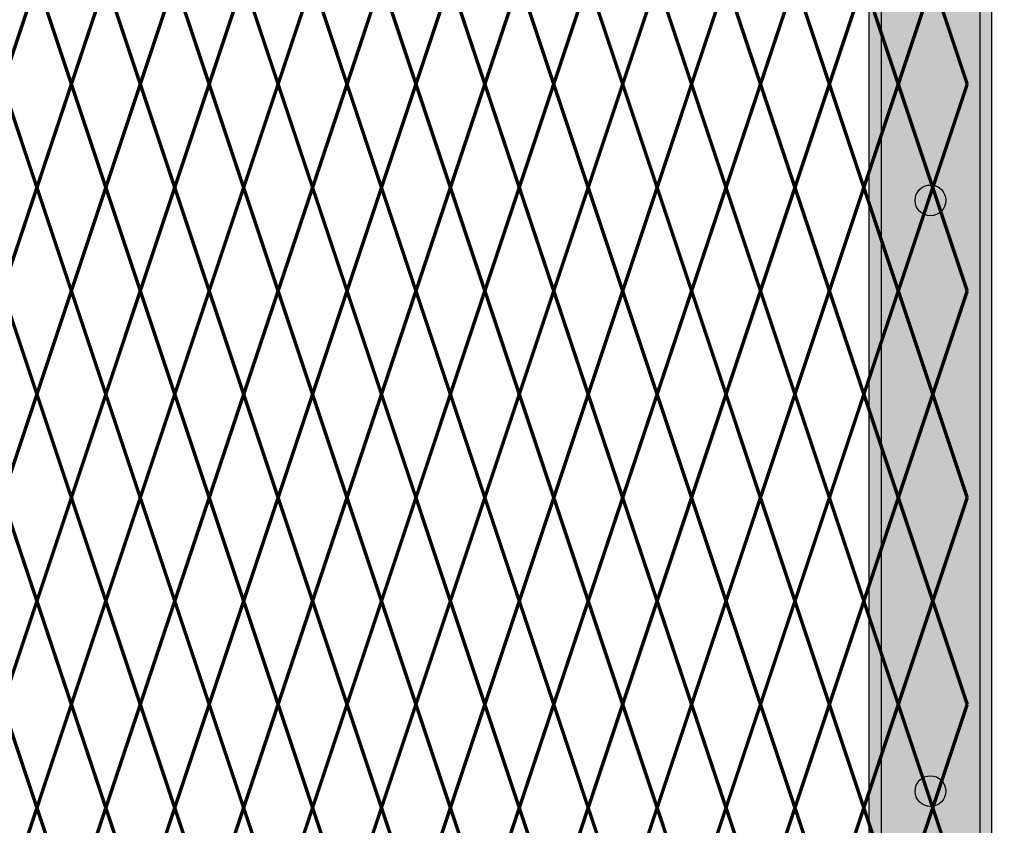
# Model space of a CAD drawing. Units: inches. Extents: x 12 to 219, y 11 to 160.
# Drawn here: x 152 to 172, y 60 to 76 of the extents above; entities that cross this region are included whole.
import ezdxf

# ---------------------------------------------------------------- set-up
doc = ezdxf.new("R2010")
doc.units = ezdxf.units.IN
doc.header["$MEASUREMENT"] = 0
doc.layers.add('Fence screen', color=7, linetype='Continuous')
doc.layers.add('post and C', color=7, linetype='Continuous')

# ---------------------------------------------------------------- blocks, each defined once
blk = doc.blocks.new('line post super c')
at = {"layer": 'post and C'}
h = blk.add_hatch(color=254, dxfattribs=at)
h.dxf.hatch_style = 1
edge = h.paths.add_edge_path()
edge.add_line((171.477099115178, 138.1732161454775), (171.9319773541972, 138.1732161454775))
edge.add_arc((171.9319773541972, 137.9232161454775), 0.25, 0, 90, ccw=False)
edge.add_line((172.1819773541972, 137.9232161454775), (172.1819773541972, 136.4289246080259))
edge.add_arc((171.9319773541972, 136.4289246080259), 0.25, -90, 0, ccw=False)
edge.add_line((171.9319773541972, 136.1789246080259), (171.9319773541972, 40.28789556282612))
edge.add_line((171.9319773541972, 40.28789556282612), (169.4319773541972, 40.28789556282612))
edge.add_line((169.4319773541972, 40.28789556282612), (169.4319773541972, 136.1789246080259))
edge.add_arc((169.4319773541972, 136.4289246080259), 0.25, 180, 270, ccw=False)
edge.add_line((169.1819773541972, 136.4289246080259), (169.1819773541972, 137.9340453455695))
edge.add_arc((169.4144286532345, 137.9413142555103), 0.2325649231416045, 85.67250687142968, 181.7910942673981, ccw=False)
edge.add_line((169.4319773541972, 138.1732161454775), (169.979130229349, 138.1732161454775))
edge.add_line((169.979130229349, 138.1732161454775), (169.9793648826226, 139.8857477985306))
edge.add_line((169.9793648826226, 139.8857477985306), (171.477099115178, 139.8857477985306))
edge.add_line((171.477099115178, 139.8857477985306), (171.477099115178, 138.1732161454775))
for p, q in [((169.4319773541972, 136.1789246080259, 6.999999999999289), (169.4319773541972, 40.28789556282612, 6.999999999999289)), ((171.9319773541972, 40.28789556282612, 6.999999999999289), (171.9319773541972, 136.1789246080259, 6.999999999999289))]:
    blk.add_line(p, q, dxfattribs=at)
blk = doc.blocks.new('cover strap')
at = {"layer": 'post and C'}
h = blk.add_hatch(color=5, dxfattribs=at)
h.dxf.hatch_style = 1
edge = h.paths.add_edge_path(flags=16)
edge.add_arc((203.6440779854775, 59.73042380034516), 0.3125, 0, 360)
edge = h.paths.add_edge_path(flags=16)
edge.add_arc((203.6440779854775, 71.73042380034516), 0.3125, 0, 360)
edge = h.paths.add_edge_path(flags=16)
edge.add_arc((203.6440779854775, 83.73042380034516), 0.3125, 0, 360)
edge = h.paths.add_edge_path(flags=16)
edge.add_arc((203.6440779854775, 95.73042380034516), 0.3125, 0, 360)
edge = h.paths.add_edge_path(flags=16)
edge.add_arc((203.6440779854775, 107.7304238003452), 0.3125, 0, 360)
edge = h.paths.add_edge_path(flags=16)
edge.add_arc((203.6440779854775, 119.7304238003452), 0.3125, 0, 360)
edge = h.paths.add_edge_path(flags=16)
edge.add_arc((203.6440779854775, 131.7304238003452), 0.3125, 0, 360)
edge = h.paths.add_edge_path(flags=16)
edge.add_arc((203.6440779854775, 47.73042380034516), 0.25, 0, 360)
h.paths.add_polyline_path([(204.6440779854774, 44.07350589604056), (202.6440779854775, 44.07350589604056), (202.6440779854775, 135.1044274001941), (204.6440779854775, 135.1044274001941)])
for p, q in [((202.6440779854775, 135.1044274001941), (202.6440779854775, 44.07350589604056)), ((204.6440779854775, 135.1044274001941), (204.6440779854774, 44.07350589604056))]:
    blk.add_line(p, q, dxfattribs=at)
for centre in [(203.6440779854775, 71.73042380034516), (203.6440779854775, 59.73042380034516)]:
    blk.add_circle(centre, 0.3125, dxfattribs=at)

msp = doc.modelspace()

# ---------------------------------------------------------------- linework, layer by layer
at = {"layer": 'Fence screen', "color": 7, "linetype": 'Continuous', "const_width": 0.07}
for points, elevation in [([(152.5284367765703, 76.93789556282576), (151.8284367765702, 74.83789556282585)], -4.899999999999281), ([(152.5284367765703, 76.93789556282576), (153.2284367765703, 74.83789556282585)], -1.399999999999281), ([(153.9284367765702, 76.93789556282576), (153.2284367765703, 74.83789556282585)], -1.399999999999281), ([(155.3284367765702, 76.93789556282576), (156.0284367765702, 74.83789556282585)], 4.200000000000699), ([(156.7284367765703, 76.93789556282576), (156.0284367765702, 74.83789556282585)], 1.400000000000716), ([(156.7284367765703, 76.93789556282576), (157.4284367765702, 74.83789556282585)], 5.600000000000676), ([(158.1284367765703, 76.93789556282576), (157.4284367765702, 74.83789556282585)], 1.400000000000716), ([(158.1284367765703, 76.93789556282576), (158.8284367765702, 74.83789556282585)], 1.400000000000716), ([(159.5284367765702, 76.93789556282576), (158.8284367765702, 74.83789556282585)], 4.200000000000699), ([(159.5284367765702, 76.93789556282576), (160.2284367765703, 74.83789556282585)], 7.000000000000696), ([(160.9284367765702, 76.93789556282576), (160.2284367765703, 74.83789556282585)], 2.800000000000679), ([(160.9284367765702, 76.93789556282576), (161.6284367765701, 74.83789556282585)], 5.600000000000676), ([(162.3284367765702, 76.93789556282576), (161.6284367765701, 74.83789556282585)], 2.100000000000719), ([(162.3284367765702, 76.93789556282576), (163.0284367765702, 74.83789556282585)], 2.800000000000679), ([(163.7284367765703, 76.93789556282576), (163.0284367765702, 74.83789556282585)], -8.399999999999281), ([(163.7284367765703, 76.93789556282576), (164.4284367765702, 74.83789556282585)], 7.000000000000696), ([(165.1284367765701, 76.93789556282576), (164.4284367765702, 74.83789556282585)], 8.40000000000066), ([(165.1284367765701, 76.93789556282576), (165.8284367765702, 74.83789556282585)], 9.80000000000068), ([(166.5284367765702, 76.93789556282576), (165.8284367765702, 74.83789556282585)], 9.80000000000068), ([(166.5284367765702, 76.93789556282576), (167.2284367765702, 74.83789556282585)], 12.60000000000068), ([(152.5284367765703, 72.73789556282583), (151.8284367765702, 74.83789556282585)], -3.499999999999261), ([(152.5284367765703, 72.73789556282583), (153.2284367765703, 74.83789556282585)], -2.799999999999301), ([(153.9284367765702, 72.73789556282583), (153.2284367765703, 74.83789556282585)], 2.800000000000679), ([(153.9284367765702, 72.73789556282583), (154.6284367765703, 74.83789556282585)], -2.799999999999301), ([(155.3284367765702, 72.73789556282583), (154.6284367765703, 74.83789556282585)], 7.000000000000696), ([(155.3284367765702, 72.73789556282583), (156.0284367765702, 74.83789556282585)], 5.600000000000676), ([(158.1284367765703, 72.73789556282583), (157.4284367765702, 74.83789556282585)], -1.399999999999281), ([(158.1284367765703, 72.73789556282583), (158.8284367765702, 74.83789556282585)], -1.399999999999281), ([(159.5284367765702, 72.73789556282583), (158.8284367765702, 74.83789556282585)], 5.600000000000676), ([(159.5284367765702, 72.73789556282583), (160.2284367765703, 74.83789556282585)], 4.200000000000699), ([(160.9284367765702, 72.73789556282583), (160.2284367765703, 74.83789556282585)], 2.800000000000679), ([(160.9284367765702, 72.73789556282583), (161.6284367765701, 74.83789556282585)], -2.799999999999301), ([(162.3284367765702, 72.73789556282583), (161.6284367765701, 74.83789556282585)], 4.200000000000699), ([(162.3284367765702, 72.73789556282583), (163.0284367765702, 74.83789556282585)], -2.799999999999301), ([(163.7284367765703, 72.73789556282583), (163.0284367765702, 74.83789556282585)], 7.700000000000699), ([(163.7284367765703, 72.73789556282583), (164.4284367765702, 74.83789556282585)], 8.40000000000066), ([(165.1284367765701, 72.73789556282583), (164.4284367765702, 74.83789556282585)], 8.40000000000066), ([(165.1284367765701, 72.73789556282583), (165.8284367765702, 74.83789556282585)], 9.80000000000068), ([(166.5284367765702, 72.73789556282583), (165.8284367765702, 74.83789556282585)], 10.5000000000007), ([(166.5284367765702, 72.73789556282583), (167.2284367765702, 74.83789556282585)], 12.60000000000068), ([(151.8284367765702, 70.6378955628258), (152.5284367765703, 72.73789556282583)], -4.899999999999281), ([(153.2284367765703, 70.6378955628258), (152.5284367765703, 72.73789556282583)], 4.900000000000716), ([(153.2284367765703, 70.6378955628258), (153.9284367765702, 72.73789556282583)], 2.100000000000719), ([(154.6284367765703, 70.6378955628258), (153.9284367765702, 72.73789556282583)], 6.300000000000679), ([(154.6284367765703, 70.6378955628258), (155.3284367765702, 72.73789556282583)], -0.6999999999992639), ([(156.0284367765702, 70.6378955628258), (155.3284367765702, 72.73789556282583)], 6.300000000000679), ([(156.0284367765702, 70.6378955628258), (156.7284367765703, 72.73789556282583)], 0.7000000000006992), ([(157.4284367765702, 70.6378955628258), (156.7284367765703, 72.73789556282583)], -4.899999999999281), ([(157.4284367765702, 70.6378955628258), (158.1284367765703, 72.73789556282583)], -0.6999999999992639), ([(158.8284367765702, 70.6378955628258), (158.1284367765703, 72.73789556282583)], -2.099999999999284), ([(158.8284367765702, 70.6378955628258), (159.5284367765702, 72.73789556282583)], -2.099999999999284), ([(160.2284367765703, 70.6378955628258), (159.5284367765702, 72.73789556282583)], 4.900000000000716), ([(160.2284367765703, 70.6378955628258), (160.9284367765702, 72.73789556282583)], 3.500000000000696), ([(161.6284367765701, 70.6378955628258), (160.9284367765702, 72.73789556282583)], 3.500000000000696), ([(161.6284367765701, 70.6378955628258), (162.3284367765702, 72.73789556282583)], -3.499999999999261), ([(163.0284367765702, 70.6378955628258), (162.3284367765702, 72.73789556282583)], 4.900000000000716), ([(163.0284367765702, 70.6378955628258), (163.7284367765703, 72.73789556282583)], 20.94026460878752), ([(164.4284367765702, 70.6378955628258), (163.7284367765703, 72.73789556282583)], 9.100000000000676), ([(164.4284367765702, 70.6378955628258), (165.1284367765701, 72.73789556282583)], 7.700000000000699), ([(165.8284367765702, 70.6378955628258), (165.1284367765701, 72.73789556282583)], 1.400000000000716), ([(165.8284367765702, 70.6378955628258), (166.5284367765702, 72.73789556282583)], 9.100000000000676), ([(167.2284367765702, 70.6378955628258), (166.5284367765702, 72.73789556282583)], 14.70000000000066), ([(151.8284367765702, 70.6378955628258), (152.5284367765703, 68.53789556282578)], -3.499999999999261), ([(153.2284367765703, 70.6378955628258), (152.5284367765703, 68.53789556282578)], 3.500000000000696), ([(153.2284367765703, 70.6378955628258), (153.9284367765702, 68.53789556282578)], 6.300000000000679), ([(154.6284367765703, 70.6378955628258), (153.9284367765702, 68.53789556282578)], 0.7000000000006992), ([(154.6284367765703, 70.6378955628258), (155.3284367765702, 68.53789556282578)], -2.099999999999284), ([(156.0284367765702, 70.6378955628258), (155.3284367765702, 68.53789556282578)], 4.900000000000716), ([(156.0284367765702, 70.6378955628258), (156.7284367765703, 68.53789556282578)], -0.6999999999992639), ([(157.4284367765702, 70.6378955628258), (156.7284367765703, 68.53789556282578)], -2.099999999999284), ([(157.4284367765702, 70.6378955628258), (158.1284367765703, 68.53789556282578)], 0.7000000000006992), ([(158.8284367765702, 70.6378955628258), (158.1284367765703, 68.53789556282578)], 3.500000000000696), ([(158.8284367765702, 70.6378955628258), (159.5284367765702, 68.53789556282578)], -0.6999999999992639), ([(160.2284367765703, 70.6378955628258), (159.5284367765702, 68.53789556282578)], 6.300000000000679), ([(160.2284367765703, 70.6378955628258), (160.9284367765702, 68.53789556282578)], 2.100000000000719), ([(161.6284367765701, 70.6378955628258), (160.9284367765702, 68.53789556282578)], -3.499999999999261), ([(161.6284367765701, 70.6378955628258), (162.3284367765702, 68.53789556282578)], -6.999999999999289), ([(163.0284367765702, 70.6378955628258), (162.3284367765702, 68.53789556282578)], -2.799999999999301), ([(163.0284367765702, 70.6378955628258), (163.7284367765703, 68.53789556282578)], 9.100000000000676), ([(164.4284367765702, 70.6378955628258), (163.7284367765703, 68.53789556282578)], 7.700000000000699), ([(164.4284367765702, 70.6378955628258), (165.1284367765701, 68.53789556282578)], 7.700000000000699), ([(165.8284367765702, 70.6378955628258), (165.1284367765701, 68.53789556282578)], -4.899999999999281), ([(165.8284367765702, 70.6378955628258), (166.5284367765702, 68.53789556282578)], 9.100000000000676), ([(167.2284367765702, 70.6378955628258), (166.5284367765702, 68.53789556282578)], 15.40000000000066), ([(152.5284367765702, 68.53789556282578), (151.8284367765703, 66.43789556282587)], -2.099999999999298), ([(152.5284367765702, 68.53789556282578), (153.2284367765702, 66.43789556282587)], 0.7000000000006992), ([(153.9284367765702, 68.53789556282578), (153.2284367765702, 66.43789556282587)], -0.6999999999993207), ([(153.9284367765702, 68.53789556282578), (154.6284367765701, 66.43789556282587)], 0.7000000000006992), ([(155.3284367765702, 68.53789556282578), (154.6284367765701, 66.43789556282587)], 2.100000000000662), ([(155.3284367765702, 68.53789556282578), (156.0284367765702, 66.43789556282587)], 2.100000000000662), ([(156.7284367765702, 68.53789556282578), (156.0284367765702, 66.43789556282587)], -4.899999999999281), ([(156.7284367765702, 68.53789556282578), (157.4284367765702, 66.43789556282587)], -7.699999999999278), ([(158.1284367765701, 68.53789556282578), (157.4284367765702, 66.43789556282587)], 7.700000000000642), ([(158.1284367765701, 68.53789556282578), (158.8284367765702, 66.43789556282587)], 4.900000000000659), ([(159.5284367765702, 68.53789556282578), (158.8284367765702, 66.43789556282587)], 7.000000000000639), ([(159.5284367765702, 68.53789556282578), (160.2284367765702, 66.43789556282587)], 6.300000000000679), ([(160.9284367765701, 68.53789556282578), (160.2284367765702, 66.43789556282587)], 6.300000000000679), ([(160.9284367765701, 68.53789556282578), (161.6284367765701, 66.43789556282587)], 3.500000000000682), ([(162.3284367765702, 68.53789556282578), (161.6284367765701, 66.43789556282587)], 6.300000000000679), ([(163.7284367765702, 68.53789556282578), (163.0284367765702, 66.43789556282587)], 10.50000000000064), ([(163.7284367765702, 68.53789556282578), (164.4284367765701, 66.43789556282587)], 9.100000000000662), ([(165.1284367765701, 68.53789556282578), (165.8284367765702, 66.43789556282587)], 10.50000000000064), ([(166.5284367765701, 68.53789556282578), (165.8284367765702, 66.43789556282587)], 16.10000000000062), ([(166.5284367765701, 68.53789556282578), (167.2284367765702, 66.43789556282587)], 13.30000000000062), ([(151.8284367765703, 66.43789556282587), (152.5284367765702, 64.33789556282585)], -1.399999999999338), ([(153.2284367765702, 66.43789556282587), (152.5284367765702, 64.33789556282585)], 1.399999999999963), ([(153.2284367765702, 66.43789556282587), (153.9284367765702, 64.33789556282585)], -1.399999999999338), ([(156.0284367765702, 66.43789556282587), (156.7284367765702, 64.33789556282585)], 4.200000000000642), ([(157.4284367765702, 66.43789556282587), (156.7284367765702, 64.33789556282585)], -6.999999999999318), ([(157.4284367765702, 66.43789556282587), (158.1284367765701, 64.33789556282585)], 5.600000000000662), ([(158.8284367765702, 66.43789556282587), (158.1284367765701, 64.33789556282585)], 7.000000000000639), ([(158.8284367765702, 66.43789556282587), (159.5284367765702, 64.33789556282585)], 1.399999999999963), ([(160.2284367765702, 66.43789556282587), (159.5284367765702, 64.33789556282585)], 5.600000000000662), ([(160.2284367765702, 66.43789556282587), (160.9284367765701, 64.33789556282574)], 1.399999999999963), ([(161.6284367765701, 66.43789556282587), (160.9284367765701, 64.33789556282574)], -1.399999999999338), ([(161.6284367765701, 66.43789556282587), (162.3284367765702, 64.33789556282574)], 4.200000000000642), ([(163.0284367765702, 66.43789556282587), (162.3284367765702, 64.33789556282574)], 8.40000000000066), ([(163.0284367765702, 66.43789556282587), (163.7284367765702, 64.33789556282574)], 9.100000000000662), ([(164.4284367765701, 66.43789556282587), (163.7284367765702, 64.33789556282574)], 9.79999999999994), ([(164.4284367765701, 66.43789556282587), (165.1284367765701, 64.33789556282574)], 11.90000000000066), ([(165.8284367765702, 66.43789556282587), (165.1284367765701, 64.33789556282574)], 11.20000000000064), ([(165.8284367765702, 66.43789556282587), (166.5284367765701, 64.33789556282574)], 14.00000000000064), ([(167.2284367765702, 66.43789556282587), (166.5284367765701, 64.33789556282574)], 14.70000000000064), ([(151.8284367765703, 62.23789556282571), (152.5284367765702, 64.33789556282585)], 2.800000000000679), ([(153.2284367765702, 62.23789556282571), (152.5284367765702, 64.33789556282585)], 1.399999999999963), ([(153.2284367765702, 62.23789556282571), (153.9284367765702, 64.33789556282585)], -1.399999999999338), ([(154.6284367765701, 62.23789556282571), (153.9284367765702, 64.33789556282585)], 7.000000000000639), ([(154.6284367765701, 62.23789556282571), (155.3284367765702, 64.33789556282585)], 2.800000000000679), ([(156.0284367765702, 62.23789556282571), (155.3284367765702, 64.33789556282585)], 2.800000000000679), ([(156.0284367765702, 62.23789556282571), (156.7284367765702, 64.33789556282585)], 2.800000000000679), ([(157.4284367765702, 62.23789556282571), (156.7284367765702, 64.33789556282585)], 8.40000000000066), ([(157.4284367765702, 62.23789556282571), (158.1284367765701, 64.33789556282585)], 16.10000000000062), ([(158.8284367765702, 62.23789556282571), (158.1284367765701, 64.33789556282585)], 4.200000000000642), ([(158.8284367765702, 62.23789556282571), (159.5284367765702, 64.33789556282585)], 7.000000000000639), ([(160.2284367765702, 62.23789556282571), (159.5284367765702, 64.33789556282585)], 14.70000000000064), ([(160.2284367765702, 62.23789556282583), (160.9284367765701, 64.33789556282574)], 5.600000000000662), ([(161.6284367765701, 62.23789556282583), (160.9284367765701, 64.33789556282574)], 8.40000000000066), ([(163.0284367765702, 62.23789556282583), (162.3284367765702, 64.33789556282574)], 9.79999999999994), ([(163.0284367765702, 62.23789556282583), (163.7284367765702, 64.33789556282574)], 9.79999999999994), ([(164.4284367765701, 62.23789556282583), (163.7284367765702, 64.33789556282574)], 9.79999999999994), ([(164.4284367765701, 62.23789556282583), (165.1284367765701, 64.33789556282574)], 11.20000000000064), ([(165.8284367765702, 62.23789556282583), (165.1284367765701, 64.33789556282574)], 11.20000000000064), ([(165.8284367765702, 62.23789556282583), (166.5284367765701, 64.33789556282574)], 14.00000000000064), ([(167.2284367765702, 62.23789556282583), (166.5284367765701, 64.33789556282574)], 12.60000000000062), ([(152.5284367765702, 60.13789556282569), (151.8284367765703, 62.23789556282571)], -2.099999999999298), ([(152.5284367765702, 60.13789556282569), (153.2284367765702, 62.23789556282571)], -0.6999999999993207), ([(153.9284367765702, 60.13789556282569), (153.2284367765702, 62.23789556282571)], 0.7000000000006992), ([(153.9284367765702, 60.13789556282569), (154.6284367765701, 62.23789556282571)], 3.500000000000682), ([(155.3284367765702, 60.13789556282569), (154.6284367765701, 62.23789556282571)], 0.7000000000006992), ([(155.3284367765702, 60.13789556282569), (156.0284367765702, 62.23789556282571)], 3.500000000000682), ([(156.7284367765702, 60.13789556282569), (156.0284367765702, 62.23789556282571)], 4.900000000000659), ([(156.7284367765702, 60.13789556282569), (157.4284367765702, 62.23789556282571)], 18.90000000000066), ([(158.1284367765701, 60.13789556282569), (157.4284367765702, 62.23789556282571)], 2.100000000000662), ([(158.1284367765701, 60.13789556282569), (158.8284367765702, 62.23789556282571)], -0.6999999999993207), ([(159.5284367765702, 60.13789556282569), (158.8284367765702, 62.23789556282571)], 4.900000000000659), ([(159.5284367765702, 60.13789556282569), (160.2284367765702, 62.23789556282571)], 4.900000000000659), ([(160.9284367765701, 60.13789556282569), (160.2284367765702, 62.23789556282583)], -2.099999999999298), ([(160.9284367765701, 60.13789556282569), (161.6284367765701, 62.23789556282583)], 6.300000000000679), ([(162.3284367765702, 60.13789556282569), (161.6284367765701, 62.23789556282583)], 6.300000000000679), ([(162.3284367765702, 60.13789556282569), (163.0284367765702, 62.23789556282583)], 9.100000000000662), ([(163.7284367765702, 60.13789556282569), (163.0284367765702, 62.23789556282583)], 11.90000000000066), ([(163.7284367765702, 60.13789556282569), (164.4284367765701, 62.23789556282583)], 9.100000000000662), ([(165.1284367765701, 60.13789556282569), (164.4284367765701, 62.23789556282583)], 10.50000000000064), ([(165.1284367765701, 60.13789556282569), (165.8284367765702, 62.23789556282583)], 10.50000000000064), ([(166.5284367765701, 60.13789556282569), (165.8284367765702, 62.23789556282583)], 13.30000000000062), ([(166.5284367765701, 60.13789556282569), (167.2284367765702, 62.23789556282583)], 13.30000000000062), ([(152.5284367765702, 60.13789556282569), (151.8284367765703, 58.03789556282567)], -0.6999999999993207), ([(152.5284367765702, 60.13789556282569), (153.2284367765702, 58.03789556282567)], -4.899999999999281), ([(153.9284367765702, 60.13789556282569), (153.2284367765702, 58.03789556282567)], 0.7000000000006992), ([(153.9284367765702, 60.13789556282569), (154.6284367765701, 58.03789556282567)], 0.7000000000006992), ([(155.3284367765702, 60.13789556282569), (154.6284367765701, 58.03789556282567)], 7.700000000000642), ([(155.3284367765702, 60.13789556282569), (156.0284367765702, 58.03789556282567)], -0.6999999999993207), ([(156.7284367765702, 60.13789556282569), (156.0284367765702, 58.03789556282567)], 2.100000000000662), ([(156.7284367765702, 60.13789556282569), (157.4284367765702, 58.03789556282567)], 2.100000000000662), ([(158.1284367765701, 60.13789556282569), (157.4284367765702, 58.03789556282567)], 3.500000000000682), ([(158.1284367765701, 60.13789556282569), (158.8284367765702, 58.03789556282567)], 6.300000000000679), ([(159.5284367765702, 60.13789556282569), (158.8284367765702, 58.03789556282567)], 3.500000000000682), ([(159.5284367765702, 60.13789556282569), (160.2284367765702, 58.03789556282567)], 6.300000000000679), ([(160.9284367765701, 60.13789556282569), (160.2284367765702, 58.03789556282567)], 7.700000000000642), ([(160.9284367765701, 60.13789556282569), (161.6284367765701, 58.03789556282567)], 2.100000000000662), ([(162.3284367765702, 60.13789556282569), (161.6284367765701, 58.03789556282567)], 7.700000000000642), ([(162.3284367765702, 60.13789556282569), (163.0284367765702, 58.03789556282567)], 10.50000000000064), ([(163.7284367765702, 60.13789556282569), (163.0284367765702, 58.03789556282567)], 21.70546875000058), ([(163.7284367765702, 60.13789556282569), (164.4284367765701, 58.03789556282567)], 9.100000000000662), ([(165.1284367765701, 60.13789556282569), (164.4284367765701, 58.03789556282567)], -20.99999999999926), ([(165.1284367765701, 60.13789556282569), (165.8284367765702, 58.03789556282567)], 7.700000000000642), ([(166.5284367765701, 60.13789556282569), (165.8284367765702, 58.03789556282567)], 13.30000000000062), ([(166.5284367765701, 60.13789556282569), (167.2284367765702, 58.03789556282567)], 11.90000000000066)]:
    msp.add_lwpolyline(points, dxfattribs=dict(at, elevation=elevation))
for points in [[(153.9284367765702, 76.93789556282576), (154.6284367765703, 74.83789556282585)], [(155.3284367765702, 76.93789556282576), (154.6284367765703, 74.83789556282585)], [(156.7284367765703, 72.73789556282583), (156.0284367765702, 74.83789556282585)], [(156.7284367765703, 72.73789556282583), (157.4284367765702, 74.83789556282585)], [(162.3284367765702, 68.53789556282578), (163.0284367765702, 66.43789556282587)], [(165.1284367765701, 68.53789556282578), (164.4284367765701, 66.43789556282587)], [(154.6284367765701, 66.43789556282587), (153.9284367765702, 64.33789556282585)], [(154.6284367765701, 66.43789556282587), (155.3284367765702, 64.33789556282585)], [(156.0284367765702, 66.43789556282587), (155.3284367765702, 64.33789556282585)], [(161.6284367765701, 62.23789556282583), (162.3284367765702, 64.33789556282574)]]:
    msp.add_lwpolyline(points, dxfattribs=at)
at = {"layer": 'Fence screen', "color": 4, "linetype": 'Continuous', "const_width": 0.07}
for points, elevation in [([(167.9284367765702, 76.93789556282576), (167.2284367765702, 74.83789556282585)], 12.60000000000068), ([(167.9284367765702, 76.93789556282576), (168.6284367765701, 74.83789556282585)], 11.20000000000066), ([(169.3284367765702, 76.93789556282576), (168.6284367765701, 74.83789556282585)], 14.00000000000064), ([(169.3284367765702, 76.93789556282576), (170.0284367765702, 74.83789556282585)], 12.60000000000068), ([(170.7284367765702, 76.93789556282576), (170.0284367765702, 74.83789556282585)], 15.40000000000066), ([(170.7284367765702, 76.93789556282576), (171.4284367765702, 74.83789556282585)], 15.40000000000066), ([(167.9284367765702, 72.73789556282583), (167.2284367765702, 74.83789556282585)], 11.20000000000066), ([(167.9284367765702, 72.73789556282583), (168.6284367765701, 74.83789556282585)], 11.90000000000066), ([(169.3284367765702, 72.73789556282583), (168.6284367765701, 74.83789556282585)], 14.00000000000064), ([(169.3284367765702, 72.73789556282583), (170.0284367765702, 74.83789556282585)], 11.20000000000066), ([(170.7284367765702, 72.73789556282583), (170.0284367765702, 74.83789556282585)], 14.70000000000066), ([(170.7284367765702, 72.73789556282583), (171.4284367765702, 74.83789556282585)], 14.00000000000064), ([(167.2284367765702, 70.6378955628258), (167.9284367765702, 72.73789556282583)], 11.90000000000066), ([(168.6284367765701, 70.6378955628258), (167.9284367765702, 72.73789556282583)], 10.5000000000007), ([(168.6284367765701, 70.6378955628258), (169.3284367765702, 72.73789556282583)], 17.5000000000007), ([(170.0284367765702, 70.6378955628258), (169.3284367765702, 72.73789556282583)], 13.30000000000068), ([(170.0284367765702, 70.6378955628258), (170.7284367765702, 72.73789556282583)], 13.30000000000068), ([(171.4284367765702, 70.6378955628258), (170.7284367765702, 72.73789556282583)], 9.80000000000068), ([(167.2284367765702, 70.6378955628258), (167.9284367765702, 68.53789556282578)], 11.90000000000066), ([(168.6284367765701, 70.6378955628258), (167.9284367765702, 68.53789556282578)], 10.5000000000007), ([(168.6284367765701, 70.6378955628258), (169.3284367765702, 68.53789556282578)], 13.30000000000068), ([(170.0284367765702, 70.6378955628258), (169.3284367765702, 68.53789556282578)], 17.5000000000007), ([(170.0284367765702, 70.6378955628258), (170.7284367765702, 68.53789556282578)], 17.5000000000007), ([(171.4284367765702, 70.6378955628258), (170.7284367765702, 68.53789556282578)], 14.70000000000066), ([(167.9284367765701, 68.53789556282578), (167.2284367765702, 66.43789556282587)], 14.70000000000064), ([(167.9284367765701, 68.53789556282578), (168.6284367765701, 66.43789556282587)], 18.90000000000066), ([(169.3284367765702, 68.53789556282578), (168.6284367765701, 66.43789556282587)], 14.70000000000064), ([(169.3284367765702, 68.53789556282578), (170.0284367765701, 66.43789556282587)], 19.60000000000062), ([(170.7284367765702, 68.53789556282578), (170.0284367765701, 66.43789556282587)], 16.10000000000062), ([(170.0284367765702, 66.43789556282576), (170.7284367765702, 68.53789556282578)], 14.70000000000066), ([(171.4284367765702, 66.43789556282576), (170.7284367765702, 68.53789556282578)], 14.70000000000066), ([(167.2284367765702, 66.43789556282587), (167.9284367765701, 64.33789556282574)], 12.60000000000062), ([(168.6284367765701, 66.43789556282587), (167.9284367765701, 64.33789556282574)], 15.4000000000006), ([(168.6284367765701, 66.43789556282587), (169.3284367765702, 64.33789556282585)], 14.00000000000064), ([(170.0284367765701, 66.43789556282587), (169.3284367765702, 64.33789556282585)], 16.10000000000062), ([(170.0284367765701, 66.43789556282587), (170.7284367765702, 64.33789556282585)], 16.10000000000062), ([(170.0284367765702, 66.43789556282576), (170.7284367765702, 64.33789556282585)], 18.90000000000067), ([(171.4284367765702, 66.43789556282576), (170.7284367765702, 64.33789556282585)], 15.40000000000067), ([(167.2284367765702, 62.23789556282583), (167.9284367765701, 64.33789556282574)], 12.60000000000062), ([(168.6284367765701, 62.23789556282583), (167.9284367765701, 64.33789556282574)], 15.4000000000006), ([(168.6284367765701, 62.23789556282583), (169.3284367765702, 64.33789556282585)], 12.60000000000062), ([(170.0284367765701, 62.23789556282583), (169.3284367765702, 64.33789556282585)], 17.50000000000058), ([(170.0284367765701, 62.23789556282583), (170.7284367765702, 64.33789556282585)], 16.80000000000062), ([(170.7284367765702, 64.33789556282585), (170.0284367765702, 62.23789556282583)], 15.40000000000067), ([(170.7284367765702, 64.33789556282585), (171.4284367765702, 62.23789556282583)], 15.40000000000067), ([(167.9284367765701, 60.13789556282569), (167.2284367765702, 62.23789556282583)], 13.30000000000062), ([(167.9284367765701, 60.13789556282569), (168.6284367765701, 62.23789556282583)], 14.70000000000064), ([(169.3284367765702, 60.13789556282569), (168.6284367765701, 62.23789556282583)], 14.70000000000064), ([(169.3284367765702, 60.13789556282569), (170.0284367765701, 62.23789556282583)], 16.10000000000062), ([(170.7284367765702, 60.13789556282569), (170.0284367765701, 62.23789556282583)], 16.10000000000062), ([(170.7284367765702, 60.1378955628258), (170.0284367765702, 62.23789556282583)], 16.80000000000064), ([(170.7284367765702, 60.1378955628258), (171.4284367765702, 62.23789556282583)], 16.10000000000068), ([(167.9284367765701, 60.13789556282569), (167.2284367765702, 58.03789556282567)], 17.50000000000058), ([(167.9284367765701, 60.13789556282569), (168.6284367765701, 58.03789556282567)], 11.90000000000066), ([(169.3284367765702, 60.13789556282569), (168.6284367765701, 58.03789556282567)], 14.70000000000064), ([(169.3284367765702, 60.13789556282569), (170.0284367765701, 58.03789556282567)], 11.90000000000066), ([(170.7284367765702, 60.13789556282569), (170.0284367765701, 58.03789556282567)], 16.10000000000062), ([(170.0284367765702, 58.03789556282567), (170.7284367765702, 60.1378955628258)], 15.40000000000067), ([(171.4284367765702, 58.03789556282567), (170.7284367765702, 60.1378955628258)], 15.40000000000067)]:
    msp.add_lwpolyline(points, dxfattribs=dict(at, elevation=elevation))

# ---------------------------------------------------------------- block references
at = {"layer": 'post and C'}
for name, p in [('line post super c', (0, 0)), ('cover strap', (-32.96210063128024, 0.7463041626193956))]:
    msp.add_blockref(name, p, dxfattribs=at)

doc.saveas('drawing.dxf')
